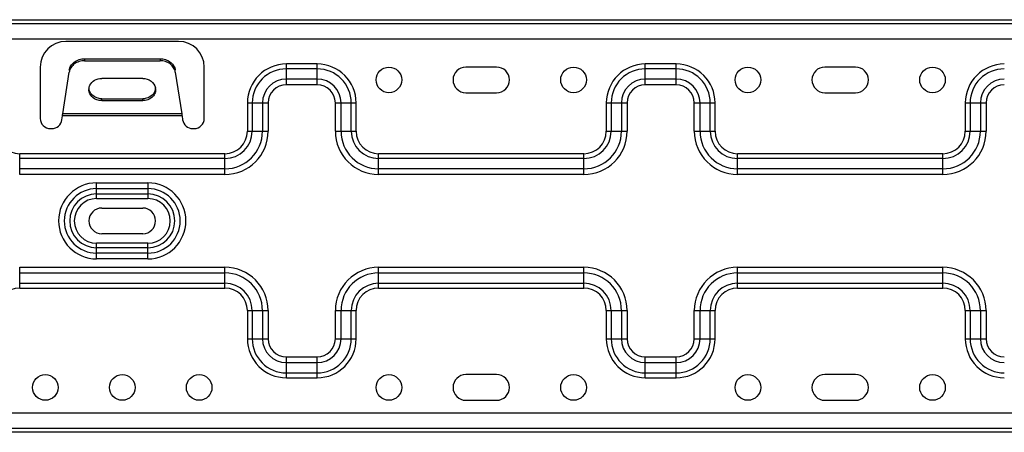
# Model space of a CAD drawing. Extents: x -156 to 3463, y -362 to 2133.
# Drawn here: x 2564 to 2852, y 1574 to 1695 of the extents above; entities that cross this region are included whole.
import ezdxf

# ---------------------------------------------------------------- set-up
doc = ezdxf.new("R2010")
doc.units = 0
doc.header["$LTSCALE"] = 130.68
doc.layers.get('0').update_dxf_attribs({"linetype": 'CONTINUOUS'})

msp = doc.modelspace()

# ---------------------------------------------------------------- linework, layer by layer
at = {"color": 7, "linetype": 'Continuous'}
for p, q in [((2268.139, 1695.193), (2919.139, 1695.193)), ((2268.139, 1694.068), (2919.139, 1694.068)), ((2268.139, 1689.568), (2919.139, 1689.568)), ((2582.579, 1683.755), (2582.579, 1683.193)), ((2582.579, 1683.755), (2604.699, 1683.755)), ((2604.699, 1683.755), (2604.699, 1683.193)), ((2587.639, 1671.501), (2587.639, 1672.064)), ((2587.639, 1672.064), (2599.639, 1672.064)), ((2599.639, 1671.501), (2599.639, 1672.064)), ((2886.139, 1580.068), (2301.139, 1580.068)), ((2886.139, 1575.568), (2301.139, 1575.568)), ((2886.139, 1574.443), (2301.139, 1574.443))]:
    msp.add_line(p, q, dxfattribs=at)
at = {"color": 3, "linetype": 'Continuous'}
for p, q in [((2610.139, 1688.818), (2577.139, 1688.818)), ((2582.579, 1683.193), (2604.699, 1683.193)), ((2641.639, 1676.149), (2641.639, 1682.231)), ((2650.639, 1682.231), (2641.639, 1682.231)), ((2650.639, 1676.149), (2650.639, 1682.231)), ((2746.639, 1676.149), (2746.639, 1682.231)), ((2755.639, 1682.231), (2746.639, 1682.231)), ((2755.639, 1676.149), (2755.639, 1682.231)), ((2569.639, 1681.318), (2569.639, 1666.318)), ((2576.239, 1667.604), (2578.119, 1679.81)), ((2609.16, 1679.81), (2611.039, 1667.604)), ((2617.639, 1666.318), (2617.639, 1681.318)), ((2650.639, 1680.808), (2641.639, 1680.808)), ((2703.139, 1681.318), (2694.139, 1681.318)), ((2755.639, 1680.808), (2746.639, 1680.808)), ((2808.139, 1681.318), (2799.139, 1681.318)), ((2599.639, 1677.996), (2587.639, 1677.996)), ((2650.639, 1677.809), (2641.639, 1677.809)), ((2755.639, 1677.809), (2746.639, 1677.809)), ((2650.639, 1676.149), (2641.639, 1676.149)), ((2694.139, 1673.818), (2703.139, 1673.818)), ((2755.639, 1676.149), (2746.639, 1676.149)), ((2799.139, 1673.818), (2808.139, 1673.818)), ((2587.639, 1671.501), (2599.639, 1671.501)), ((2630.226, 1670.818), (2630.226, 1662.568)), ((2630.226, 1670.818), (2636.309, 1670.818)), ((2631.649, 1670.818), (2631.649, 1662.568)), ((2634.648, 1670.818), (2634.648, 1662.568)), ((2636.309, 1670.818), (2636.309, 1662.568)), ((2655.97, 1662.568), (2655.97, 1670.818)), ((2655.97, 1670.818), (2662.052, 1670.818)), ((2657.63, 1662.568), (2657.63, 1670.818)), ((2660.629, 1662.568), (2660.629, 1670.818)), ((2662.052, 1662.568), (2662.052, 1670.818)), ((2735.226, 1670.818), (2735.226, 1662.568)), ((2735.226, 1670.818), (2741.309, 1670.818)), ((2736.649, 1670.818), (2736.649, 1662.568)), ((2739.648, 1670.818), (2739.648, 1662.568)), ((2741.309, 1670.818), (2741.309, 1662.568)), ((2760.97, 1670.818), (2767.052, 1670.818)), ((2760.97, 1662.568), (2760.97, 1670.818)), ((2762.63, 1662.568), (2762.63, 1670.818)), ((2765.629, 1662.568), (2765.629, 1670.818)), ((2767.052, 1662.568), (2767.052, 1670.818)), ((2840.226, 1670.818), (2846.309, 1670.818)), ((2840.226, 1670.818), (2840.226, 1662.568)), ((2841.649, 1670.818), (2841.649, 1662.568)), ((2844.648, 1670.818), (2844.648, 1662.568)), ((2846.309, 1670.818), (2846.309, 1662.568)), ((2611.039, 1667.604), (2576.239, 1667.604)), ((2575.986, 1665.922), (2576.136, 1667.042)), ((2611.143, 1667.042), (2576.136, 1667.042)), ((2611.143, 1667.042), (2611.292, 1665.922)), ((2572.639, 1663.318), (2573.013, 1663.318)), ((2614.266, 1663.318), (2614.639, 1663.318)), ((2630.226, 1662.568), (2636.309, 1662.568)), ((2655.97, 1662.568), (2662.052, 1662.568)), ((2735.226, 1662.568), (2741.309, 1662.568)), ((2760.97, 1662.568), (2767.052, 1662.568)), ((2840.226, 1662.568), (2846.309, 1662.568)), ((2563.639, 1649.899), (2563.639, 1655.981)), ((2623.639, 1655.981), (2563.639, 1655.981)), ((2623.639, 1654.558), (2563.639, 1654.558)), ((2623.639, 1649.899), (2623.639, 1655.981)), ((2668.639, 1649.899), (2668.639, 1655.981)), ((2728.639, 1655.981), (2668.639, 1655.981)), ((2728.639, 1654.558), (2668.639, 1654.558)), ((2728.639, 1649.899), (2728.639, 1655.981)), ((2833.639, 1655.981), (2773.639, 1655.981)), ((2773.639, 1649.899), (2773.639, 1655.981)), ((2833.639, 1654.558), (2773.639, 1654.558)), ((2833.639, 1649.899), (2833.639, 1655.981)), ((2623.639, 1651.559), (2563.639, 1651.559)), ((2728.639, 1651.559), (2668.639, 1651.559)), ((2833.639, 1651.559), (2773.639, 1651.559)), ((2623.639, 1649.899), (2563.639, 1649.899)), ((2586.139, 1642.844), (2586.139, 1647.438)), ((2586.139, 1647.438), (2601.139, 1647.438)), ((2601.139, 1647.438), (2601.139, 1642.844)), ((2728.639, 1649.899), (2668.639, 1649.899)), ((2833.639, 1649.899), (2773.639, 1649.899)), ((2586.139, 1645.761), (2601.139, 1645.761)), ((2586.139, 1644.186), (2601.139, 1644.186)), ((2586.139, 1642.844), (2601.139, 1642.844)), ((2587.639, 1640.068), (2599.639, 1640.068)), ((2599.639, 1632.568), (2587.639, 1632.568)), ((2586.139, 1625.198), (2586.139, 1629.792)), ((2601.139, 1629.792), (2586.139, 1629.792)), ((2601.139, 1628.45), (2586.139, 1628.45)), ((2601.139, 1625.198), (2601.139, 1629.792)), ((2601.139, 1626.876), (2586.139, 1626.876)), ((2601.139, 1625.198), (2586.139, 1625.198)), ((2563.639, 1616.655), (2563.639, 1622.738)), ((2563.639, 1622.738), (2623.639, 1622.738)), ((2623.639, 1616.655), (2623.639, 1622.738)), ((2668.639, 1616.655), (2668.639, 1622.738)), ((2668.639, 1622.738), (2728.639, 1622.738)), ((2728.639, 1616.655), (2728.639, 1622.738)), ((2773.639, 1622.738), (2833.639, 1622.738)), ((2773.639, 1616.655), (2773.639, 1622.738)), ((2833.639, 1616.655), (2833.639, 1622.738)), ((2563.639, 1621.077), (2623.639, 1621.077)), ((2668.639, 1621.077), (2728.639, 1621.077)), ((2773.639, 1621.077), (2833.639, 1621.077)), ((2563.639, 1618.078), (2623.639, 1618.078)), ((2563.639, 1616.655), (2623.639, 1616.655)), ((2668.639, 1618.078), (2728.639, 1618.078)), ((2668.639, 1616.655), (2728.639, 1616.655)), ((2773.639, 1618.078), (2833.639, 1618.078)), ((2773.639, 1616.655), (2833.639, 1616.655)), ((2630.226, 1610.068), (2630.226, 1601.818)), ((2630.226, 1610.068), (2636.309, 1610.068)), ((2631.649, 1610.068), (2631.649, 1601.818)), ((2634.648, 1610.068), (2634.648, 1601.818)), ((2636.309, 1610.068), (2636.309, 1601.818)), ((2655.97, 1601.818), (2655.97, 1610.068)), ((2655.97, 1610.068), (2662.052, 1610.068)), ((2657.63, 1601.818), (2657.63, 1610.068)), ((2660.629, 1601.818), (2660.629, 1610.068)), ((2662.052, 1601.818), (2662.052, 1610.068)), ((2735.226, 1610.068), (2741.309, 1610.068)), ((2735.226, 1610.068), (2735.226, 1601.818)), ((2736.649, 1610.068), (2736.649, 1601.818)), ((2739.648, 1610.068), (2739.648, 1601.818)), ((2741.309, 1610.068), (2741.309, 1601.818)), ((2760.97, 1610.068), (2767.052, 1610.068)), ((2760.97, 1601.818), (2760.97, 1610.068)), ((2762.63, 1601.818), (2762.63, 1610.068)), ((2765.629, 1601.818), (2765.629, 1610.068)), ((2767.052, 1601.818), (2767.052, 1610.068)), ((2840.226, 1610.068), (2846.309, 1610.068)), ((2840.226, 1610.068), (2840.226, 1601.818)), ((2841.649, 1610.068), (2841.649, 1601.818)), ((2844.648, 1610.068), (2844.648, 1601.818)), ((2846.309, 1610.068), (2846.309, 1601.818)), ((2630.226, 1601.818), (2636.309, 1601.818)), ((2655.97, 1601.818), (2662.052, 1601.818)), ((2735.226, 1601.818), (2741.309, 1601.818)), ((2760.97, 1601.818), (2767.052, 1601.818)), ((2840.226, 1601.818), (2846.309, 1601.818)), ((2641.639, 1590.405), (2641.639, 1596.488)), ((2641.639, 1596.488), (2650.639, 1596.488)), ((2650.639, 1590.405), (2650.639, 1596.488)), ((2746.639, 1596.488), (2755.639, 1596.488)), ((2746.639, 1590.405), (2746.639, 1596.488)), ((2755.639, 1590.405), (2755.639, 1596.488)), ((2641.639, 1594.827), (2650.639, 1594.827)), ((2746.639, 1594.827), (2755.639, 1594.827)), ((2641.639, 1591.828), (2650.639, 1591.828)), ((2641.639, 1590.405), (2650.639, 1590.405)), ((2703.139, 1591.318), (2694.139, 1591.318)), ((2746.639, 1591.828), (2755.639, 1591.828)), ((2746.639, 1590.405), (2755.639, 1590.405)), ((2808.139, 1591.318), (2799.139, 1591.318)), ((2694.139, 1583.818), (2703.139, 1583.818)), ((2799.139, 1583.818), (2808.139, 1583.818))]:
    msp.add_line(p, q, dxfattribs=at)
for centre in [(2671.639, 1677.568), (2725.639, 1677.568), (2776.639, 1677.568), (2830.639, 1677.568), (2571.139, 1587.568), (2593.639, 1587.568), (2616.139, 1587.568), (2671.639, 1587.568), (2725.639, 1587.568), (2776.639, 1587.568), (2830.639, 1587.568)]:
    msp.add_circle(centre, 3.75, dxfattribs=at)
for centre, radius, start, end in [((2577.139, 1681.318), 7.5, 90, 180), ((2610.139, 1681.318), 7.5, 0, 90), ((2641.639, 1670.818), 11.413, 90, 180), ((2650.639, 1670.818), 11.413, 0, 90), ((2746.639, 1670.818), 11.413, 90, 180), ((2755.639, 1670.818), 11.413, 0, 90), ((2851.639, 1670.818), 11.413, 90, 180), ((2581.513, 1679.285), 3.435, 162.46924, 171.20132), ((2641.639, 1670.818), 9.99, 90, 180), ((2650.639, 1670.818), 9.99, 0, 90), ((2694.139, 1677.568), 3.75, 90, 270), ((2703.139, 1677.568), 3.75, 270, 90), ((2746.639, 1670.818), 9.99, 90, 180), ((2755.639, 1670.818), 9.99, 0, 90), ((2799.139, 1677.568), 3.75, 90, 270), ((2808.139, 1677.568), 3.75, 270, 90), ((2851.639, 1670.818), 9.99, 90, 180), ((2641.639, 1670.818), 6.991, 90, 180), ((2650.639, 1670.818), 6.991, 0, 90), ((2746.639, 1670.818), 6.991, 90, 180), ((2755.639, 1670.818), 6.991, 0, 90), ((2851.639, 1670.818), 6.991, 90, 180), ((2586.692, 1674.748), 2.803, 174.15209, 179.98977), ((2600.54, 1674.744), 2.849, 5.84972, 11.12725), ((2600.586, 1674.748), 2.803, 0.01023, 5.84791), ((2641.639, 1670.818), 5.331, 90, 180), ((2650.639, 1670.818), 5.331, 0, 90), ((2746.639, 1670.818), 5.331, 90, 180), ((2755.639, 1670.818), 5.331, 0, 90), ((2851.639, 1670.818), 5.331, 90, 180), ((2587.816, 1665.264), 11.811, 168.5706, 169.44882), ((2572.639, 1666.318), 3, 180, 270), ((2573.013, 1666.318), 3, 270, 352.40536), ((2536.596, 1653.971), 75.684, 9.94458, 10.09476), ((2614.266, 1666.318), 3, 187.59464, 270), ((2614.639, 1666.318), 3, 270, 0), ((2563.639, 1662.568), 6.587, 180, 270), ((2623.639, 1662.568), 12.669, 270, 0), ((2623.639, 1662.568), 11.009, 270, 0), ((2623.639, 1662.568), 8.01, 270, 0), ((2623.639, 1662.568), 6.587, 270, 0), ((2668.639, 1662.568), 12.669, 180, 270), ((2668.639, 1662.568), 11.009, 180, 270), ((2668.639, 1662.568), 8.01, 180, 270), ((2668.639, 1662.568), 6.587, 180, 270), ((2728.639, 1662.568), 12.669, 270, 0), ((2728.639, 1662.568), 11.009, 270, 0), ((2728.639, 1662.568), 8.01, 270, 0), ((2728.639, 1662.568), 6.587, 270, 0), ((2773.639, 1662.568), 12.669, 180, 270), ((2773.639, 1662.568), 11.009, 180, 270), ((2773.639, 1662.568), 8.01, 180, 270), ((2773.639, 1662.568), 6.587, 180, 270), ((2833.639, 1662.568), 12.669, 270, 0), ((2833.639, 1662.568), 11.009, 270, 0), ((2833.639, 1662.568), 8.01, 270, 0), ((2833.639, 1662.568), 6.587, 270, 0), ((2586.139, 1636.318), 11.12, 90, 270), ((2601.139, 1636.318), 11.12, 270, 90), ((2586.139, 1636.318), 9.443, 90, 270), ((2601.139, 1636.318), 9.443, 270, 90), ((2586.139, 1636.318), 7.868, 90, 270), ((2586.139, 1636.318), 6.526, 90, 270), ((2601.139, 1636.318), 7.868, 270, 90), ((2601.139, 1636.318), 6.526, 270, 90), ((2587.639, 1636.318), 3.75, 90, 270), ((2599.639, 1636.318), 3.75, 270, 90), ((2623.639, 1610.068), 12.669, 0, 90), ((2668.639, 1610.068), 12.669, 90, 180), ((2728.639, 1610.068), 12.669, 0, 90), ((2773.639, 1610.068), 12.669, 90, 180), ((2833.639, 1610.068), 12.669, 0, 90), ((2623.639, 1610.068), 11.009, 360, 90), ((2668.639, 1610.068), 11.009, 90, 180), ((2728.639, 1610.068), 11.009, 360, 90), ((2773.639, 1610.068), 11.009, 90, 180), ((2833.639, 1610.068), 11.009, 360, 90), ((2563.639, 1610.068), 6.587, 90, 180), ((2623.639, 1610.068), 8.01, 360, 90), ((2623.639, 1610.068), 6.587, 0, 90), ((2668.639, 1610.068), 8.01, 90, 180), ((2668.639, 1610.068), 6.587, 90, 180), ((2728.639, 1610.068), 8.01, 360, 90), ((2728.639, 1610.068), 6.587, 0, 90), ((2773.639, 1610.068), 8.01, 90, 180), ((2773.639, 1610.068), 6.587, 90, 180), ((2833.639, 1610.068), 8.01, 360, 90), ((2833.639, 1610.068), 6.587, 0, 90), ((2641.639, 1601.818), 11.413, 180, 270), ((2641.639, 1601.818), 9.99, 180, 270), ((2641.639, 1601.818), 6.991, 180, 270), ((2641.639, 1601.818), 5.331, 180, 270), ((2650.639, 1601.818), 11.413, 270, 0), ((2650.639, 1601.818), 9.99, 270, 360), ((2650.639, 1601.818), 6.991, 270, 360), ((2650.639, 1601.818), 5.331, 270, 360), ((2746.639, 1601.818), 11.413, 180, 270), ((2746.639, 1601.818), 9.99, 180, 270), ((2746.639, 1601.818), 6.991, 180, 270), ((2746.639, 1601.818), 5.331, 180, 270), ((2755.639, 1601.818), 11.413, 270, 0), ((2755.639, 1601.818), 9.99, 270, 360), ((2755.639, 1601.818), 6.991, 270, 360), ((2755.639, 1601.818), 5.331, 270, 360), ((2851.639, 1601.818), 11.413, 180, 270), ((2851.639, 1601.818), 9.99, 180, 270), ((2851.639, 1601.818), 6.991, 180, 270), ((2851.639, 1601.818), 5.331, 180, 270), ((2694.139, 1587.568), 3.75, 90, 270), ((2703.139, 1587.568), 3.75, 270, 90), ((2799.139, 1587.568), 3.75, 90, 270), ((2808.139, 1587.568), 3.75, 270, 90)]:
    msp.add_arc(centre, radius, start, end, dxfattribs=at)
for points, knots in [([(2579.615, 1682.228), (2579.452, 1682.104), (2578.855, 1681.583), (2578.414, 1680.879), (2578.238, 1680.32)], [0, 0, 0, 0, 0.2588786, 1, 1, 1, 1]), ([(2584.175, 1675.992), (2584.464, 1676.595), (2585.505, 1677.652), (2586.921, 1677.996), (2587.639, 1677.996)], [0, 0, 0, 0, 0.4823722, 1, 1, 1, 1]), ([(2599.639, 1677.996), (2600.485, 1677.996), (2602.161, 1677.524), (2603.187, 1676.052), (2603.336, 1675.293)], [0, 0, 0, 0, 0.522388, 1, 1, 1, 1]), ([(2586.204, 1671.748), (2585.98, 1671.829), (2585.154, 1672.206), (2584.464, 1672.902), (2584.175, 1673.506)], [0, 0, 0, 0, 0.2625381, 1, 1, 1, 1]), ([(2603.104, 1673.506), (2603.009, 1673.308), (2602.528, 1672.531), (2601.722, 1671.98), (2601.074, 1671.748)], [0, 0, 0, 0, 0.2422044, 1, 1, 1, 1])]:
    msp.add_open_spline(points, degree=3, knots=knots, dxfattribs=at)
at = {"color": 7, "linetype": 'Continuous'}
for points, knots in [([(2578.613, 1681.699), (2578.742, 1681.907), (2579.356, 1682.713), (2580.269, 1683.27), (2580.996, 1683.506)], [0, 0, 0, 0, 0.2427327, 1, 1, 1, 1]), ([(2606.283, 1683.506), (2606.533, 1683.425), (2607.465, 1683.039), (2608.274, 1682.333), (2608.665, 1681.699)], [0, 0, 0, 0, 0.2609108, 1, 1, 1, 1]), ([(2586.204, 1672.311), (2585.644, 1672.512), (2584.624, 1673.146), (2584.05, 1674.222), (2583.943, 1674.767)], [0, 0, 0, 0, 0.5173193, 1, 1, 1, 1]), ([(2603.104, 1674.069), (2603.009, 1673.87), (2602.528, 1673.093), (2601.722, 1672.543), (2601.074, 1672.311)], [0, 0, 0, 0, 0.2422044, 1, 1, 1, 1])]:
    msp.add_open_spline(points, degree=3, knots=knots, dxfattribs=at)
at = {"color": 3, "linetype": 'Continuous'}
for points in [[(2580.996, 1682.943), (2580.503, 1682.783), (2580.028, 1682.541), (2579.615, 1682.228)], [(2582.579, 1683.193), (2582.045, 1683.193), (2581.504, 1683.109), (2580.996, 1682.943)], [(2606.283, 1682.943), (2605.775, 1683.109), (2605.234, 1683.193), (2604.699, 1683.193)], [(2607.664, 1682.228), (2607.251, 1682.541), (2606.776, 1682.783), (2606.283, 1682.943)], [(2608.665, 1681.137), (2608.406, 1681.557), (2608.057, 1681.929), (2607.664, 1682.228)], [(2609.16, 1679.81), (2609.088, 1680.277), (2608.914, 1680.735), (2608.665, 1681.137)], [(2584.175, 1673.506), (2583.991, 1673.889), (2583.889, 1674.324), (2583.889, 1674.749)], [(2583.904, 1675.034), (2583.938, 1675.364), (2584.032, 1675.692), (2584.175, 1675.992)], [(2603.389, 1674.749), (2603.389, 1674.324), (2603.287, 1673.889), (2603.104, 1673.506)], [(2587.639, 1671.501), (2587.154, 1671.501), (2586.661, 1671.585), (2586.204, 1671.748)], [(2601.074, 1671.748), (2600.617, 1671.585), (2600.125, 1671.501), (2599.639, 1671.501)], [(2611.039, 1667.604), (2611.064, 1667.482), (2611.086, 1667.36), (2611.108, 1667.237)], [(2576.136, 1667.042), (2576.158, 1667.17), (2576.181, 1667.298), (2576.205, 1667.426)]]:
    msp.add_open_spline(points, degree=3, dxfattribs=at)
at = {"color": 7, "linetype": 'Continuous'}
for points in [[(2580.996, 1683.506), (2581.504, 1683.671), (2582.045, 1683.755), (2582.579, 1683.755)], [(2604.699, 1683.755), (2605.234, 1683.755), (2605.775, 1683.671), (2606.283, 1683.506)], [(2578.119, 1680.373), (2578.19, 1680.839), (2578.365, 1681.298), (2578.613, 1681.699)], [(2608.665, 1681.699), (2608.914, 1681.298), (2609.088, 1680.839), (2609.16, 1680.373)], [(2603.375, 1675.026), (2603.341, 1674.696), (2603.247, 1674.368), (2603.104, 1674.069)], [(2587.639, 1672.064), (2587.154, 1672.064), (2586.661, 1672.147), (2586.204, 1672.311)], [(2601.074, 1672.311), (2600.617, 1672.147), (2600.125, 1672.064), (2599.639, 1672.064)]]:
    msp.add_open_spline(points, degree=3, dxfattribs=at)

doc.saveas('drawing.dxf')
